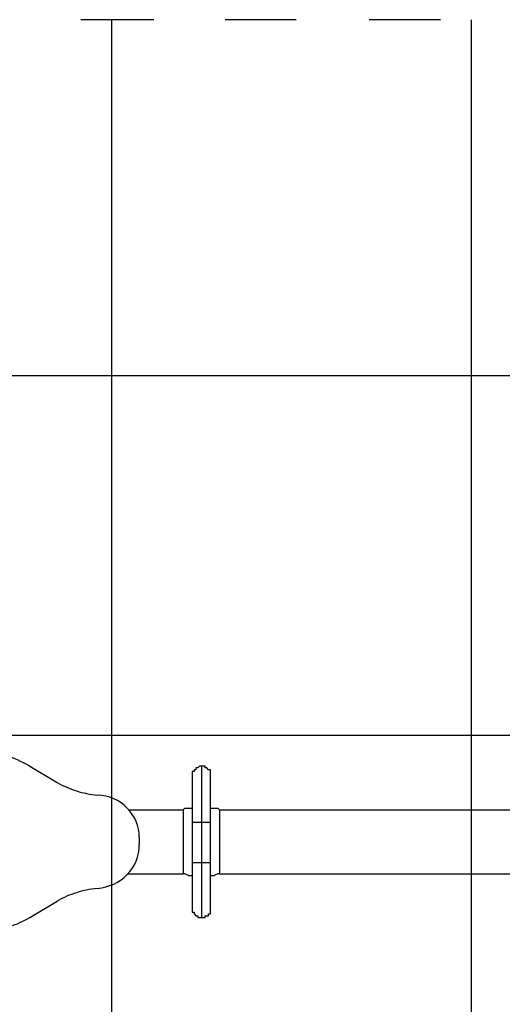
# Model space of a CAD drawing. Extents: x -35.4 to 34.3, y -34.3 to -2.7.
# Drawn here: x -18.7 to -12, y -16.4 to -2.7 of the extents above; entities that cross this region are included whole.
import ezdxf

# ---------------------------------------------------------------- set-up
doc = ezdxf.new("R2010")
doc.units = 0
doc.layers.get('0').update_dxf_attribs({"linetype": 'CONTINUOUS'})

msp = doc.modelspace()

# ---------------------------------------------------------------- linework, layer by layer
at = {"color": 0}
for points in [[(-16.8539, -2.6956), (-17.8699, -2.6956)], [(-17.4381, -25.581), (-17.4381, -2.6956)], [(-14.8727, -2.6956), (-15.8633, -2.6956)], [(-12.8661, -2.6956), (-13.8567, -2.6956)], [(-12.4343, -25.581), (-12.4343, -2.6956)], [(-33.9989, -7.6486), (23.2781, -7.6486)], [(-35.3705, -12.6524), (24.6243, -12.6524)], [(-18.5811, -13.0842), (-18.5811, -13.0842), (-18.6238, -13.0608), (-18.6667, -13.0389), (-18.7096, -13.0182), (-18.7528, -12.9988), (-18.796, -12.9807), (-18.8395, -12.964), (-18.8831, -12.9486), (-18.9271, -12.9349), (-18.9711, -12.9224), (-19.0157, -12.9116), (-19.0605, -12.9023), (-19.106, -12.8948), (-19.1517, -12.8886), (-19.1981, -12.8844), (-19.2449, -12.8817), (-19.2923, -12.881)], [(-18.5811, -13.0842), (-18.2001, -13.3128)], [(-16.1935, -13.0842), (-16.1935, -13.0842), (-16.1935, -13.0842), (-16.2189, -13.0842), (-16.2189, -13.0842), (-16.2189, -13.0842), (-16.2443, -13.1096), (-16.2443, -13.1096), (-16.2443, -13.1096), (-16.2443, -13.1096), (-16.2443, -13.1096), (-16.2697, -13.1096), (-16.2697, -13.1096), (-16.2697, -13.1096), (-16.2697, -13.135), (-16.2697, -13.135), (-16.2951, -13.135), (-16.2951, -13.135), (-16.2951, -13.135), (-16.2951, -13.135), (-16.2951, -13.1604), (-16.2951, -13.1604), (-16.2951, -13.1604), (-16.3205, -13.1604), (-16.3205, -13.1604), (-16.3205, -13.1858), (-16.3205, -13.1858), (-16.3205, -13.1858), (-16.3205, -13.1858), (-16.3205, -13.1858), (-16.3205, -13.1858), (-16.3205, -13.1858), (-16.3205, -13.1858), (-16.3205, -13.1858), (-16.3205, -13.1858), (-16.3205, -13.2112), (-16.3205, -13.2112), (-16.3205, -13.2112), (-16.3205, -13.2112), (-16.3205, -13.2112), (-16.3205, -13.2112), (-16.3205, -13.2112), (-16.3205, -13.2112), (-16.3205, -13.2112), (-16.3205, -13.2112), (-16.3205, -13.2366), (-16.3205, -13.2366)], [(-16.0665, -13.2366), (-16.0665, -13.2366), (-16.0665, -13.2112), (-16.0665, -13.2112), (-16.0665, -13.2112), (-16.0665, -13.2112), (-16.0665, -13.2112), (-16.0665, -13.2112), (-16.0665, -13.2112), (-16.0665, -13.2112), (-16.0665, -13.2112), (-16.0665, -13.2112), (-16.0665, -13.2112), (-16.0665, -13.1858), (-16.0665, -13.1858), (-16.0665, -13.1858), (-16.0665, -13.1858), (-16.0665, -13.1858), (-16.0665, -13.1858), (-16.0665, -13.1858), (-16.0665, -13.1858), (-16.0665, -13.1858), (-16.0665, -13.1858), (-16.0665, -13.1858), (-16.0665, -13.1858), (-16.0665, -13.1858), (-16.0665, -13.1604), (-16.0665, -13.1604), (-16.0665, -13.1604), (-16.0665, -13.1604), (-16.0665, -13.135), (-16.0919, -13.135), (-16.0919, -13.135), (-16.0919, -13.135), (-16.0919, -13.135), (-16.0919, -13.135), (-16.0919, -13.135), (-16.0919, -13.135), (-16.0919, -13.135), (-16.1173, -13.1096), (-16.1173, -13.1096), (-16.1173, -13.1096), (-16.1173, -13.1096), (-16.1173, -13.1096), (-16.1427, -13.1096), (-16.1427, -13.1096), (-16.1427, -13.1096), (-16.1427, -13.0842), (-16.1681, -13.0842), (-16.1681, -13.0842), (-16.1681, -13.0842), (-16.1935, -13.0842), (-16.1935, -13.0842)], [(-16.1935, -13.0842), (-16.1935, -13.1858), (-16.1935, -13.4652), (-16.1935, -13.8716)], [(-16.3205, -13.2366), (-16.3205, -13.2366), (-16.3205, -13.2366), (-16.3205, -13.2366), (-16.3205, -13.2366), (-16.3205, -13.2366), (-16.3205, -13.2366), (-16.3205, -13.2366), (-16.3205, -13.2366), (-16.3205, -13.2366), (-16.3205, -13.2366), (-16.3205, -13.2366), (-16.3205, -13.262), (-16.3205, -13.262), (-16.3205, -13.262), (-16.3205, -13.262), (-16.3205, -13.262), (-16.3205, -13.262), (-16.3205, -13.2874), (-16.3205, -13.2874), (-16.3205, -13.2874), (-16.3205, -13.2874), (-16.3205, -13.2874), (-16.3205, -13.3128), (-16.3205, -13.3128), (-16.3205, -13.3128), (-16.3205, -13.3128), (-16.3205, -13.3128), (-16.3205, -13.3382), (-16.3205, -13.3382), (-16.3205, -13.3382), (-16.3205, -13.3382), (-16.3205, -13.3382), (-16.3205, -13.3636), (-16.3205, -13.3636), (-16.3205, -13.3636), (-16.3205, -13.3636), (-16.3205, -13.389), (-16.3205, -13.389), (-16.3205, -13.389), (-16.3205, -13.4144), (-16.3205, -13.4144), (-16.3205, -13.4144), (-16.3205, -13.4398), (-16.3205, -13.4398), (-16.3205, -13.4398), (-16.3205, -13.4652), (-16.3205, -13.4652), (-16.3205, -13.4906), (-16.3205, -13.4906), (-16.3205, -13.516), (-16.3205, -13.516), (-16.3205, -13.5414), (-16.3205, -13.5414), (-16.3205, -13.5668), (-16.3205, -13.5922), (-16.3205, -13.5922), (-16.3205, -13.6176), (-16.3205, -13.6176), (-16.3205, -13.643), (-16.3205, -13.6684), (-16.3205, -13.6684), (-16.3205, -13.6938), (-16.3205, -13.7192), (-16.3205, -13.7192), (-16.3205, -13.7446), (-16.3205, -13.77), (-16.3205, -13.7954), (-16.3205, -13.7954), (-16.3205, -13.8208), (-16.3205, -13.8462), (-16.3205, -13.8716)], [(-16.0665, -13.8716), (-16.0665, -13.8462), (-16.0665, -13.8208), (-16.0665, -13.7954), (-16.0665, -13.7954), (-16.0665, -13.77), (-16.0665, -13.7446), (-16.0665, -13.7192), (-16.0665, -13.7192), (-16.0665, -13.6938), (-16.0665, -13.6684), (-16.0665, -13.6684), (-16.0665, -13.643), (-16.0665, -13.6176), (-16.0665, -13.6176), (-16.0665, -13.5922), (-16.0665, -13.5922), (-16.0665, -13.5668), (-16.0665, -13.5414), (-16.0665, -13.5414), (-16.0665, -13.516), (-16.0665, -13.516), (-16.0665, -13.4906), (-16.0665, -13.4906), (-16.0665, -13.4652), (-16.0665, -13.4652), (-16.0665, -13.4398), (-16.0665, -13.4398), (-16.0665, -13.4398), (-16.0665, -13.4144), (-16.0665, -13.4144), (-16.0665, -13.389), (-16.0665, -13.389), (-16.0665, -13.389), (-16.0665, -13.389), (-16.0665, -13.3636), (-16.0665, -13.3636), (-16.0665, -13.3636), (-16.0665, -13.3636), (-16.0665, -13.3382), (-16.0665, -13.3382), (-16.0665, -13.3382), (-16.0665, -13.3382), (-16.0665, -13.3382), (-16.0665, -13.3128), (-16.0665, -13.3128), (-16.0665, -13.3128), (-16.0665, -13.3128), (-16.0665, -13.3128), (-16.0665, -13.2874), (-16.0665, -13.2874), (-16.0665, -13.2874), (-16.0665, -13.2874), (-16.0665, -13.2874), (-16.0665, -13.262), (-16.0665, -13.262), (-16.0665, -13.262), (-16.0665, -13.262), (-16.0665, -13.262), (-16.0665, -13.262), (-16.0665, -13.2366), (-16.0665, -13.2366), (-16.0665, -13.2366), (-16.0665, -13.2366), (-16.0665, -13.2366), (-16.0665, -13.2366), (-16.0665, -13.2366), (-16.0665, -13.2366), (-16.0665, -13.2366), (-16.0665, -13.2366), (-16.0665, -13.2366), (-16.0665, -13.2366)], [(-18.2001, -13.3128), (-18.2001, -13.3128), (-18.1665, -13.3311), (-18.1332, -13.3485), (-18.0996, -13.3647), (-18.0662, -13.3798), (-18.0324, -13.3938), (-17.9986, -13.4068), (-17.9645, -13.4189), (-17.9302, -13.4302), (-17.8954, -13.4403), (-17.8604, -13.4498), (-17.825, -13.4583), (-17.7893, -13.4663), (-17.753, -13.4732), (-17.7163, -13.4797), (-17.6791, -13.4854), (-17.6413, -13.4906)], [(-17.0571, -14.0748), (-17.0571, -14.0748), (-17.0599, -14.0179), (-17.0685, -13.962), (-17.0825, -13.9075), (-17.1018, -13.8548), (-17.1258, -13.804), (-17.1547, -13.7558), (-17.1879, -13.7104), (-17.2253, -13.6683), (-17.2664, -13.6296), (-17.3112, -13.5949), (-17.3593, -13.5645), (-17.4106, -13.5389), (-17.4646, -13.5182), (-17.5213, -13.5031), (-17.5802, -13.4937), (-17.6413, -13.4906)], [(-17.2095, -13.6938), (-16.4475, -13.6938)], [(-16.4475, -13.6938), (-16.4221, -13.6684), (-16.3713, -13.6684)], [(-16.4475, -13.6938), (-16.4475, -13.9478), (-16.4475, -14.3034), (-16.4475, -14.5828)], [(-16.3713, -13.6684), (-16.3205, -13.6684)], [(-16.0665, -13.6684), (-16.0157, -13.6684)], [(-16.0157, -13.6684), (-15.9649, -13.6684), (-15.9395, -13.6938)], [(-15.9395, -13.6938), (-15.9395, -13.9478), (-15.9395, -14.3034), (-15.9395, -14.5828)], [(-15.9395, -13.6938), (-5.5001, -13.6938)], [(-16.3205, -13.8716), (-16.3205, -14.4304)], [(-16.1935, -13.8716), (-16.2951, -13.8716), (-16.3205, -13.8716)], [(-16.1935, -13.8716), (-16.1935, -14.4304)], [(-16.0665, -13.8716), (-16.0919, -13.8716), (-16.1935, -13.8716)], [(-16.0665, -14.4304), (-16.0665, -13.8716)], [(-17.0571, -14.0748), (-17.0571, -14.1764)], [(-17.6413, -14.786), (-17.6413, -14.786), (-17.5802, -14.7785), (-17.5213, -14.7659), (-17.4646, -14.7484), (-17.4106, -14.7263), (-17.3593, -14.6996), (-17.3112, -14.6689), (-17.2664, -14.634), (-17.2253, -14.5954), (-17.1879, -14.5531), (-17.1547, -14.5075), (-17.1258, -14.4588), (-17.1018, -14.4073), (-17.0825, -14.353), (-17.0685, -14.2963), (-17.0599, -14.2373), (-17.0571, -14.1764)], [(-16.3205, -14.4304), (-16.3205, -14.4304), (-16.3205, -14.4558), (-16.3205, -14.4812), (-16.3205, -14.5066), (-16.3205, -14.5066), (-16.3205, -14.532), (-16.3205, -14.5574), (-16.3205, -14.5828), (-16.3205, -14.5828), (-16.3205, -14.6082), (-16.3205, -14.6336), (-16.3205, -14.6336), (-16.3205, -14.659), (-16.3205, -14.659), (-16.3205, -14.6844), (-16.3205, -14.7098), (-16.3205, -14.7098), (-16.3205, -14.7352), (-16.3205, -14.7352), (-16.3205, -14.7606), (-16.3205, -14.7606), (-16.3205, -14.786), (-16.3205, -14.786), (-16.3205, -14.8114), (-16.3205, -14.8114), (-16.3205, -14.8368), (-16.3205, -14.8368), (-16.3205, -14.8622), (-16.3205, -14.8622), (-16.3205, -14.8622), (-16.3205, -14.8876), (-16.3205, -14.8876), (-16.3205, -14.8876), (-16.3205, -14.913), (-16.3205, -14.913), (-16.3205, -14.913), (-16.3205, -14.913), (-16.3205, -14.9384), (-16.3205, -14.9384), (-16.3205, -14.9384), (-16.3205, -14.9384), (-16.3205, -14.9384), (-16.3205, -14.9638), (-16.3205, -14.9638), (-16.3205, -14.9638), (-16.3205, -14.9638), (-16.3205, -14.9638), (-16.3205, -14.9892), (-16.3205, -14.9892), (-16.3205, -14.9892), (-16.3205, -14.9892), (-16.3205, -14.9892), (-16.3205, -15.0146), (-16.3205, -15.0146), (-16.3205, -15.0146), (-16.3205, -15.0146), (-16.3205, -15.0146), (-16.3205, -15.0146), (-16.3205, -15.04), (-16.3205, -15.04), (-16.3205, -15.04), (-16.3205, -15.04), (-16.3205, -15.04), (-16.3205, -15.04), (-16.3205, -15.04), (-16.3205, -15.04), (-16.3205, -15.04), (-16.3205, -15.0654), (-16.3205, -15.0654), (-16.3205, -15.0654)], [(-16.1935, -14.4304), (-16.2951, -14.4304), (-16.3205, -14.4304)], [(-16.0665, -14.4304), (-16.0919, -14.4304), (-16.1935, -14.4304)], [(-16.1935, -14.4304), (-16.1935, -14.8114), (-16.1935, -15.0908), (-16.1935, -15.1924)], [(-16.0665, -15.0654), (-16.0665, -15.0654), (-16.0665, -15.0654), (-16.0665, -15.0654), (-16.0665, -15.04), (-16.0665, -15.04), (-16.0665, -15.04), (-16.0665, -15.04), (-16.0665, -15.04), (-16.0665, -15.04), (-16.0665, -15.04), (-16.0665, -15.04), (-16.0665, -15.04), (-16.0665, -15.0146), (-16.0665, -15.0146), (-16.0665, -15.0146), (-16.0665, -15.0146), (-16.0665, -15.0146), (-16.0665, -15.0146), (-16.0665, -14.9892), (-16.0665, -14.9892), (-16.0665, -14.9892), (-16.0665, -14.9892), (-16.0665, -14.9892), (-16.0665, -14.9638), (-16.0665, -14.9638), (-16.0665, -14.9638), (-16.0665, -14.9638), (-16.0665, -14.9638), (-16.0665, -14.9384), (-16.0665, -14.9384), (-16.0665, -14.9384), (-16.0665, -14.9384), (-16.0665, -14.9384), (-16.0665, -14.913), (-16.0665, -14.913), (-16.0665, -14.913), (-16.0665, -14.913), (-16.0665, -14.8876), (-16.0665, -14.8876), (-16.0665, -14.8876), (-16.0665, -14.8622), (-16.0665, -14.8622), (-16.0665, -14.8622), (-16.0665, -14.8368), (-16.0665, -14.8368), (-16.0665, -14.8114), (-16.0665, -14.8114), (-16.0665, -14.786), (-16.0665, -14.786), (-16.0665, -14.7606), (-16.0665, -14.7606), (-16.0665, -14.7352), (-16.0665, -14.7352), (-16.0665, -14.7098), (-16.0665, -14.7098), (-16.0665, -14.6844), (-16.0665, -14.659), (-16.0665, -14.659), (-16.0665, -14.6336), (-16.0665, -14.6336), (-16.0665, -14.6082), (-16.0665, -14.5828), (-16.0665, -14.5828), (-16.0665, -14.5574), (-16.0665, -14.532), (-16.0665, -14.5066), (-16.0665, -14.5066), (-16.0665, -14.4812), (-16.0665, -14.4558), (-16.0665, -14.4304), (-16.0665, -14.4304)], [(-17.2095, -14.5828), (-16.4475, -14.5828)], [(-16.3713, -14.6082), (-16.4221, -14.5828), (-16.4475, -14.5828)], [(-16.3713, -14.6082), (-16.3205, -14.6082)], [(-16.0665, -14.6082), (-16.0157, -14.6082)], [(-15.9395, -14.5828), (-15.9649, -14.5828), (-16.0157, -14.6082)], [(-15.9395, -14.5828), (-5.5001, -14.5828)], [(-17.6413, -14.786), (-17.6413, -14.786), (-17.6791, -14.7909), (-17.7163, -14.7966), (-17.753, -14.8029), (-17.7893, -14.8101), (-17.825, -14.8179), (-17.8604, -14.8265), (-17.8954, -14.8359), (-17.9302, -14.8463), (-17.9645, -14.8573), (-17.9986, -14.8695), (-18.0324, -14.8825), (-18.0662, -14.8966), (-18.0996, -14.9116), (-18.1332, -14.9279), (-18.1665, -14.9452), (-18.2001, -14.9638)], [(-18.5811, -15.1924), (-18.2001, -14.9638)], [(-16.3205, -15.04), (-16.3205, -15.0654), (-16.3205, -15.0654), (-16.3205, -15.0654), (-16.3205, -15.0654), (-16.3205, -15.0654), (-16.3205, -15.0654), (-16.3205, -15.0654), (-16.3205, -15.0654), (-16.3205, -15.0654), (-16.3205, -15.0908), (-16.3205, -15.0908), (-16.3205, -15.0908), (-16.3205, -15.0908), (-16.3205, -15.0908), (-16.3205, -15.0908), (-16.3205, -15.0908), (-16.3205, -15.0908), (-16.3205, -15.0908), (-16.3205, -15.0908), (-16.3205, -15.0908), (-16.3205, -15.0908), (-16.3205, -15.0908), (-16.3205, -15.0908), (-16.3205, -15.0908), (-16.3205, -15.1162), (-16.3205, -15.1162), (-16.3205, -15.1162), (-16.2951, -15.1162), (-16.2951, -15.1162), (-16.2951, -15.1416), (-16.2951, -15.1416), (-16.2951, -15.1416), (-16.2951, -15.1416), (-16.2951, -15.1416), (-16.2951, -15.1416), (-16.2951, -15.1416), (-16.2697, -15.167), (-16.2697, -15.167), (-16.2697, -15.167), (-16.2697, -15.167), (-16.2697, -15.167), (-16.2443, -15.167), (-16.2443, -15.167), (-16.2443, -15.167), (-16.2443, -15.1924), (-16.2443, -15.1924), (-16.2189, -15.1924), (-16.2189, -15.1924), (-16.2189, -15.1924), (-16.1935, -15.1924), (-16.1935, -15.1924), (-16.1935, -15.1924)], [(-16.1935, -15.1924), (-16.1935, -15.1924), (-16.1681, -15.1924), (-16.1681, -15.1924), (-16.1681, -15.1924), (-16.1427, -15.1924), (-16.1427, -15.1924), (-16.1427, -15.1924), (-16.1427, -15.167), (-16.1173, -15.167), (-16.1173, -15.167), (-16.1173, -15.167), (-16.1173, -15.167), (-16.1173, -15.167), (-16.0919, -15.167), (-16.0919, -15.167), (-16.0919, -15.1416), (-16.0919, -15.1416), (-16.0919, -15.1416), (-16.0919, -15.1416), (-16.0665, -15.1416), (-16.0665, -15.1162), (-16.0665, -15.1162), (-16.0665, -15.1162), (-16.0665, -15.1162), (-16.0665, -15.1162), (-16.0665, -15.1162), (-16.0665, -15.0908), (-16.0665, -15.0908), (-16.0665, -15.0908), (-16.0665, -15.0908), (-16.0665, -15.0908), (-16.0665, -15.0908), (-16.0665, -15.0908), (-16.0665, -15.0908), (-16.0665, -15.0908), (-16.0665, -15.0908), (-16.0665, -15.0908), (-16.0665, -15.0654), (-16.0665, -15.0654), (-16.0665, -15.0654), (-16.0665, -15.0654), (-16.0665, -15.0654), (-16.0665, -15.0654), (-16.0665, -15.0654), (-16.0665, -15.0654), (-16.0665, -15.04)], [(-19.2923, -15.3956), (-19.2923, -15.3956), (-19.2449, -15.3947), (-19.1981, -15.392), (-19.1517, -15.3876), (-19.106, -15.3816), (-19.0605, -15.3738), (-19.0157, -15.3646), (-18.9711, -15.3538), (-18.9271, -15.3416), (-18.8831, -15.3276), (-18.8395, -15.3124), (-18.796, -15.2957), (-18.7528, -15.2777), (-18.7096, -15.2582), (-18.6667, -15.2375), (-18.6238, -15.2155), (-18.5811, -15.1924)]]:
    msp.add_lwpolyline(points, dxfattribs=at)

doc.saveas('drawing.dxf')
